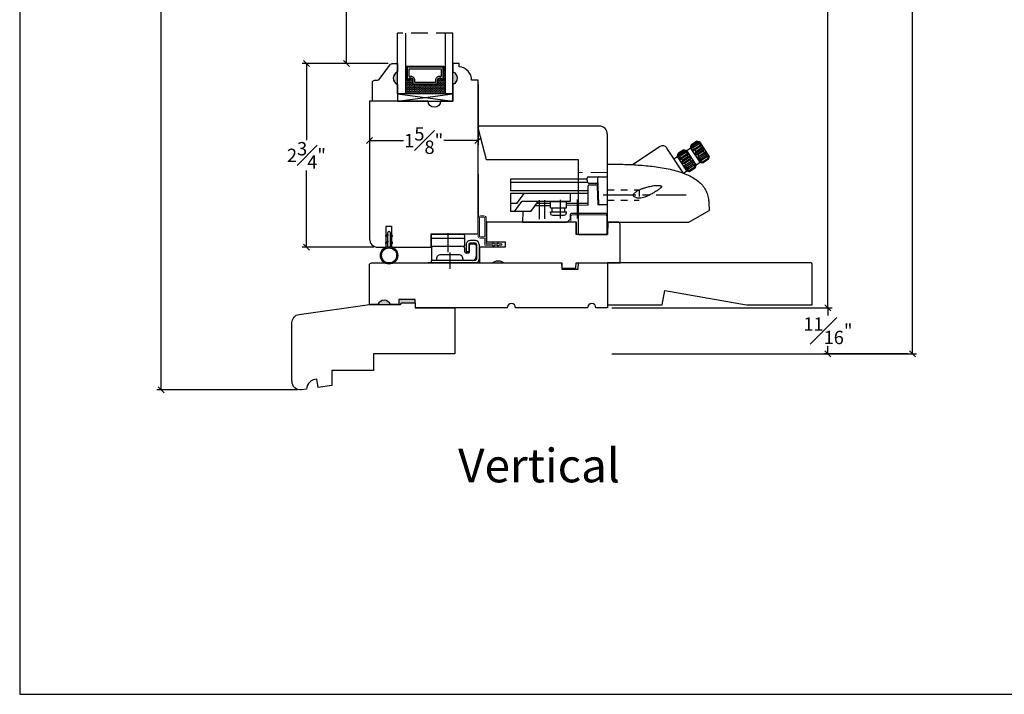
# Model space of a CAD drawing. Units: millimetres. Extents: x 43335.2 to 43365.2, y 42673.6 to 42693.6.
# Drawn here: x 43335.2 to 43350, y 42673.6 to 42683.7 of the extents above; entities that cross this region are included whole.
import ezdxf

# ---------------------------------------------------------------- set-up
doc = ezdxf.new("R2010")
doc.units = ezdxf.units.MM
for name, pattern in [('CENTER', [2, 1.25, -0.25, 0.25, -0.25]), ('DASHED', [0.3, 0.17, -0.13]), ('HIDDEN', [0.375, 0.25, -0.125])]:
    doc.linetypes.add(name, pattern=pattern)
for name, color, linetype in [('FLEX', 4, 'Continuous'), ('INFLEX', 113, 'Continuous'), ('RIGID', 2, 'Continuous')]:
    doc.layers.add(name, color=color, linetype=linetype)
doc.styles.get("Standard").update_dxf_attribs({"font": 'arial.ttf'})
doc.dimstyles.new('0000021A90BDCD68', dxfattribs={"dimtxt": 0.2, "dimasz": 0.09, "dimexe": 0.062, "dimexo": 0.0625, "dimgap": 0.025, "dimtad": 0, "dimtih": 1, "dimtoh": 1, "dimdec": 4, "dimzin": 0, "dimdsep": 46, "dimlunit": 5, "dimtxsty": 'Standard', "dimblk": 'OBLIQUE', "dimcen": 0, "dimclrd": 256, "dimclre": 256, "dimclrt": 256, "dimadec": 0, "dimazin": 0, "dimtfac": 1, "dimtdec": 4, "dimtofl": 0, "dimtmove": 0, "dimatfit": 3, "dimldrblk": 'ARCHTICK', "dimfxl": 1, "dimfrac": 1, "dimtolj": 1, "dimtzin": 0, "dimlwd": -1, "dimlwe": -1, "dimarcsym": 0})

# ---------------------------------------------------------------- blocks, each defined once
blk = doc.blocks.new('001')
at = {"color": 20, "linetype": 'Continuous', "ltscale": 25.4}
for p, q in [((-12.000002, 11.297714), (-12.000002, 4.126701)), ((-18.35, 10.499992), (-18.35, 6.6)), ((-5.950002, 10.799993), (-18.050001, 10.799993)), ((-5.950002, 9.3), (-18.050001, 9.3)), ((-5.650002, 10.499992), (-5.650002, 6.6)), ((-1.5, 8.499992), (-3.5, 8.499992)), ((-1.5, 7.499992), (-3.5, 7.499992)), ((-18.1, 5.8), (-18.1, 1.5)), ((-5.900001, 6.3), (-18.050001, 6.3)), ((-5.600001, 5.8), (-5.600001, 4.399991)), ((-4.100001, 3.799991), (-5.000001, 3.799991)), ((-5, 6.999992), (-5, 4.299985)), ((-4, 4.299985), (-5, 4.299985)), ((-4, 6.999992), (-4, 4.299985)), ((-3.800001, 6.599997), (-3.800001, 4.099991)), ((-1.700001, 7.099997), (-3.300001, 7.099997)), ((-1.200001, 6.599997), (-1.200001, 2.5)), ((-1, 6.999992), (-1, 1.5)), ((0, 6.999992), (0, 1.5)), ((-1.5, 1), (-18.299999, 1)), ((-18.299999, 1), (-18.299999, 0)), ((-1.5, 1), (-18.299999, 1)), ((-1.5, 0), (-18.299999, 0)), ((-16.250002, 1.599998), (-16.250002, 1)), ((-7.746295, 3.099994), (-14.753708, 3.099994)), ((-6.250001, 1.599998), (-6.250001, 1))]:
    blk.add_line(p, q, dxfattribs=at)
at = {"color": 20, "linetype": 'CENTER', "ltscale": 25.4}
blk.add_line((-11.200001, 4.014977), (-11.200001, -2.246216), dxfattribs=at)
at = {"color": 20, "linetype": 'Continuous', "ltscale": 25.4}
for centre, radius, start, end in [((-18.050001, 10.499992), 0.3, 90.000003, 180.000007), ((-18.050001, 9), 0.3, 90.000003, 180.000007), ((-5.950002, 10.499992), 0.3, 0, 90.000003), ((-5.950002, 9), 0.3, 0, 90.000003), ((-3.5, 6.999992), 1.5, 89.999996, 180.000007), ((-3.5, 6.999992), 0.5, 89.999996, 180.000007), ((-1.5, 6.999992), 1.5, 0, 89.999996), ((-1.5, 6.999992), 0.5, 359.999995, 89.999996), ((-18.050001, 6.6), 0.3, 179.999993, 269.999997), ((-17.6, 5.8), 0.5, 90.000003, 180.000007), ((-6.100001, 5.8), 0.5, 0, 90.000003), ((-5.950002, 6.6), 0.3, 269.999997, 0), ((-5.000001, 4.399991), 0.6, 179.999993, 269.999997), ((-4.100001, 4.099991), 0.3, 269.999997, 0), ((-3.300001, 6.599997), 0.5, 89.999996, 180.000007), ((-1.700001, 6.599997), 0.5, 359.999995, 89.999996), ((-17.6, 1.5), 0.5, 179.999993, 270.000004), ((-14.750002, 1.599998), 1.5, 89.858448, 180.000007), ((-7.750001, 1.599998), 1.5, 0, 90.000003), ((-2.700001, 2.5), 1.5, 269.999997, 0), ((-1.5, 1.5), 0.5, 269.999997, 359.999995), ((-1.5, 1.5), 1.5, 269.999997, 359.999995)]:
    blk.add_arc(centre, radius, start, end, dxfattribs=at)
blk = doc.blocks.new('A$C4B977DED')
at = {"color": 21, "linetype": 'Continuous'}
for p, q in [((70.86, 30.74), (68.79, 29.38)), ((68.85, 29.28), (70.93, 30.64)), ((71.28, 30.11), (69.2, 28.74)), ((70.86, 30.74), (70.93, 30.64)), ((71.28, 30.11), (71.51, 29.76)), ((71.67, 30.16), (71.98, 30.37)), ((71.86, 30.55), (72.04, 30.51)), ((72.11, 30.16), (71.98, 30.37)), ((75.6, 25.08), (72.04, 30.51)), ((56.92, 28.67), (46.46, 21.81)), ((65.64, 18.66), (59.42, 28.15)), ((65.85, 27.45), (63.77, 26.09)), ((63.83, 25.99), (65.91, 27.35)), ((66.26, 26.82), (64.19, 25.45)), ((64.22, 24.07), (67.52, 26.23)), ((64.41, 25.11), (66.49, 26.47)), ((65.85, 27.45), (65.91, 27.35)), ((66.26, 26.82), (66.49, 26.47)), ((66.65, 26.88), (66.96, 27.08)), ((66.84, 27.26), (67.02, 27.22)), ((67.1, 26.87), (66.96, 27.08)), ((67.02, 27.22), (68.53, 28.21)), ((70.59, 21.79), (67.02, 27.22)), ((67.78, 25.84), (67.52, 26.23)), ((68.53, 28.21), (68.56, 28.39)), ((72.09, 22.77), (68.53, 28.21)), ((68.68, 28.21), (68.99, 28.41)), ((68.82, 28), (68.68, 28.21)), ((68.79, 29.38), (68.85, 29.28)), ((69.2, 28.74), (69.43, 28.4)), ((69.24, 27.36), (72.54, 29.52)), ((69.5, 26.96), (69.24, 27.36)), ((69.43, 28.4), (71.51, 29.76)), ((69.77, 27.21), (72.46, 28.97)), ((72.19, 28.73), (70.11, 27.36)), ((70.11, 26.02), (73.41, 28.19)), ((70.11, 27.36), (70.44, 26.86)), ((70.43, 25.55), (73.72, 27.71)), ((70.44, 26.86), (72.52, 28.22)), ((74.24, 26.63), (71.21, 24.65)), ((73.34, 26.97), (71.26, 25.61)), ((71.35, 24.14), (74.65, 26.3)), ((71.61, 25.08), (73.68, 26.44)), ((72.19, 28.73), (72.52, 28.22)), ((72.8, 29.13), (72.54, 29.52)), ((73.34, 26.97), (73.68, 26.44)), ((73.72, 27.71), (73.41, 28.19)), ((74.65, 26.3), (74.37, 26.73)), ((62.13, 24.02), (63.51, 24.92)), ((63.51, 24.92), (63.55, 25.1)), ((67.07, 19.48), (63.51, 24.92)), ((63.67, 24.92), (63.98, 25.12)), ((63.8, 24.71), (63.67, 24.92)), ((63.77, 26.09), (63.83, 25.99)), ((64.19, 25.45), (64.41, 25.11)), ((64.48, 23.67), (64.22, 24.07)), ((64.75, 23.92), (67.45, 25.68)), ((67.17, 25.44), (65.09, 24.07)), ((65.09, 24.07), (65.42, 23.57)), ((65.1, 22.73), (68.39, 24.9)), ((65.41, 22.26), (65.1, 22.73)), ((65.41, 22.26), (68.71, 24.42)), ((65.42, 23.57), (67.5, 24.93)), ((69.22, 23.34), (66.19, 21.36)), ((68.32, 23.68), (66.24, 22.32)), ((66.33, 20.85), (69.63, 23.01)), ((66.59, 21.79), (68.67, 23.15)), ((67.17, 25.44), (67.5, 24.93)), ((68.32, 23.68), (68.67, 23.15)), ((68.71, 24.42), (68.39, 24.9)), ((69.63, 23.01), (69.35, 23.44)), ((70.43, 25.55), (70.11, 26.02)), ((70.59, 21.79), (72.09, 22.77)), ((71.35, 24.14), (71.07, 24.57)), ((71.26, 25.61), (71.61, 25.08)), ((72.03, 23.11), (71.85, 23.38)), ((72.03, 23.11), (75.32, 25.27)), ((72.09, 22.77), (72.27, 22.74)), ((72.27, 22.74), (72.24, 22.77)), ((72.27, 22.74), (72.31, 22.76)), ((74.43, 25.31), (72.35, 23.95)), ((72.35, 23.95), (72.62, 23.54)), ((72.62, 23.54), (74.69, 24.9)), ((75.16, 24.19), (73.08, 22.83)), ((73.08, 22.83), (73.2, 22.64)), ((73.2, 22.64), (75.28, 24.01)), ((75.34, 23.91), (73.27, 22.54)), ((74.43, 25.31), (74.69, 24.9)), ((75.32, 25.27), (75.15, 25.54)), ((75.16, 24.19), (75.28, 24.01)), ((75.53, 24.87), (75.57, 24.9)), ((75.57, 24.9), (75.54, 24.94)), ((75.57, 24.9), (75.6, 25.08)), ((36.94, 0), (36.94, 22.04)), ((65.75, 18.62), (67.07, 19.48)), ((66.33, 20.85), (66.05, 21.28)), ((66.24, 22.32), (66.59, 21.79)), ((67.01, 19.82), (66.83, 20.09)), ((67.01, 19.82), (70.31, 21.98)), ((67.07, 19.48), (67.25, 19.45)), ((67.25, 19.45), (67.23, 19.49)), ((67.25, 19.45), (67.29, 19.47)), ((69.41, 22.02), (67.33, 20.66)), ((67.33, 20.66), (67.6, 20.25)), ((67.6, 20.25), (69.68, 21.61)), ((70.14, 20.9), (68.07, 19.54)), ((68.07, 19.54), (68.18, 19.35)), ((68.18, 19.35), (70.26, 20.72)), ((70.33, 20.62), (68.25, 19.25)), ((69.41, 22.02), (69.68, 21.61)), ((70.31, 21.98), (70.13, 22.25)), ((70.14, 20.9), (70.26, 20.72)), ((70.51, 21.58), (70.55, 21.61)), ((70.55, 21.61), (70.52, 21.65)), ((70.55, 21.61), (70.59, 21.79)), ((29.14, 15.75), (29.14, 16.75)), ((29.64, 17.25), (36.94, 17.25)), ((33.16, 16.73), (33.49, 7.08)), ((29.64, 6.47), (29.64, 13.8)), ((30.04, 14.2), (32.54, 14.2)), ((30.14, 14.75), (32.74, 14.75)), ((32.79, 14.75), (32.79, 14.75)), ((32.94, 13.81), (33.19, 6.53)), ((4.71, 4), (4.64, 0)), ((15.2, 6.22), (9.29, 6.12)), ((29.64, 6.47), (21.3, 6.33)), ((36.94, 6.6), (33.19, 6.53)), ((36.94, 6.6), (33.99, 6.6)), ((67.88, 0), (75.54, 4.42)), ((75.43, 7.42), (75.54, 4.42)), ((22.68, 1.05), (21.64, 0)), ((22.76, 2.72), (22.68, 1.05)), ((36.32, 3.2), (23.26, 3.2)), ((36.92, 0.51), (36.82, 2.72)), ((4.64, 0), (21.64, 0)), ((36.94, 0), (67.88, 0))]:
    blk.add_line(p, q, dxfattribs=at)
at = {"color": 21, "linetype": 'Continuous', "ltscale": 25.4}
for p, q in [((0, 16.3), (0, 11.85)), ((29.14, 16.3), (0, 16.3)), ((29.14, 15.1), (0, 15.1)), ((29.64, 11.85), (0, 11.85)), ((0, 10.85), (0, 4)), ((29.64, 10.85), (0, 10.85)), ((1.58, 4), (4.37, 7.85)), ((2.52, 7), (5.31, 10.85)), ((22.7, 7.85), (4.37, 7.85)), ((7.76, 4), (10.55, 7.85)), ((15.2, 7.85), (21.3, 7.85)), ((15.2, 5.35), (15.2, 7.85)), ((21.3, 5.35), (21.3, 7.85)), ((22.7, 10.85), (22.7, 7.85)), ((2.52, 7), (0, 7)), ((7.76, 4), (0, 4)), ((15.2, 7), (9.93, 7)), ((15.2, 5.35), (21.3, 5.35)), ((15.2, 3.45), (15.2, 3.85)), ((15.2, 3.85), (21.3, 3.85)), ((15.85, 3.85), (15.85, 5.35)), ((20.65, 3.85), (20.65, 5.35)), ((29.64, 7), (21.3, 7)), ((21.3, 3.45), (21.3, 3.85)), ((16, 2.65), (20.5, 2.65))]:
    blk.add_line(p, q, dxfattribs=at)
at = {"color": 21, "linetype": 'DASHED', "ltscale": 5}
for p, q in [((36.94, 12.25), (48.94, 12.25)), ((48.94, 12.25), (48.94, 8.35)), ((36.94, 8.35), (48.94, 8.35))]:
    blk.add_line(p, q, dxfattribs=at)
at = {"color": 21, "linetype": 'CENTER', "ltscale": 10}
for p, q in [((10.94, 8.37), (10.94, 1.16)), ((12.94, 8.37), (12.94, 1.2)), ((18.94, 8.42), (18.94, 1.3)), ((25.44, 8.53), (25.44, 1.42)), ((35.25, 10.3), (66.84, 10.3))]:
    blk.add_line(p, q, dxfattribs=at)
at = {"color": 21, "linetype": 'Continuous'}
blk.add_lwpolyline([(32.79, 14.75), (32.79, 14.75), (32.79, 14.75), (32.79, 14.75), (32.79, 14.75), (32.79, 14.75), (32.8, 14.75)], dxfattribs=at)
for centre, radius, start, end in [((57.91, 27.17), 1.8, 33.25, 123.25), ((29.64, 16.75), 0.5, 90, 180), ((33.66, 16.75), 0.5, 90, 181.9999), ((30.04, 13.8), 0.4, 90, 180), ((32.54, 13.8), 0.4, 2, 90), ((32.74, 14.25), 0.5, 2, 83.9565), ((33.99, 7.1), 0.5, 182, 270), ((37.06, 6.63), 0.8, 182.2539, 183.1036), ((23.26, 2.7), 0.5, 90, 177.5), ((36.32, 2.7), 0.5, 2.5, 90)]:
    blk.add_arc(centre, radius, start, end, dxfattribs=at)
at = {"color": 21, "linetype": 'Continuous', "ltscale": 25.4}
for centre, start, end in [((16, 3.45), 180, 270), ((20.5, 3.45), 270, 0.0001)]:
    blk.add_arc(centre, 0.8, start, end, dxfattribs=at)
at = {"color": 21, "linetype": 'Continuous'}
for points, start_tangent, end_tangent in [([(70.86, 30.74), (71, 30.72), (71.13, 30.69), (71.27, 30.67), (71.41, 30.64), (71.56, 30.61), (71.71, 30.58), (71.86, 30.55)], (0.986987, -0.160802), (0.979146, -0.203158)), ([(71.98, 30.37), (71.82, 30.4), (71.66, 30.44), (71.51, 30.48), (71.36, 30.52), (71.21, 30.56), (71.07, 30.6), (70.93, 30.64)], (-0.977604, 0.210452), (-0.961144, 0.276046)), ([(71.28, 30.11), (71.38, 30.13), (71.49, 30.15), (71.6, 30.16), (71.72, 30.17), (71.85, 30.17), (71.98, 30.17), (72.11, 30.16)], (0.973569, 0.228394), (0.997914, -0.064554)), ([(65.85, 27.45), (65.98, 27.43), (66.11, 27.41), (66.25, 27.38), (66.39, 27.35), (66.54, 27.32), (66.69, 27.29), (66.84, 27.26)], (0.986987, -0.160802), (0.979146, -0.203158)), ([(66.96, 27.08), (66.8, 27.11), (66.65, 27.15), (66.49, 27.19), (66.34, 27.23), (66.2, 27.27), (66.05, 27.31), (65.91, 27.35)], (-0.977604, 0.210452), (-0.961144, 0.276046)), ([(66.26, 26.82), (66.37, 26.84), (66.47, 26.86), (66.59, 26.87), (66.7, 26.88), (66.83, 26.88), (66.96, 26.88), (67.1, 26.87)], (0.973569, 0.228394), (0.997914, -0.064554)), ([(67.52, 26.23), (67.22, 26.27), (66.87, 26.35), (66.49, 26.47)], (-0.995194, 0.097921), (-0.951341, 0.308139)), ([(68.56, 28.39), (68.6, 28.54), (68.63, 28.7), (68.66, 28.84), (68.69, 28.98), (68.72, 29.12), (68.76, 29.25), (68.79, 29.38)], (0.204126, 0.978945), (0.246095, 0.969246)), ([(68.85, 29.28), (68.83, 29.13), (68.81, 28.98), (68.79, 28.83), (68.77, 28.68), (68.74, 28.52), (68.71, 28.37), (68.68, 28.21)], (-0.130104, -0.9915), (-0.196822, -0.980439)), ([(68.82, 28), (68.87, 28.13), (68.92, 28.26), (68.97, 28.37), (69.03, 28.47), (69.08, 28.57), (69.14, 28.66), (69.2, 28.74)], (0.338718, 0.940888), (0.597661, 0.801749)), ([(69.43, 28.4), (69.39, 28.01), (69.32, 27.66), (69.24, 27.36)], (-0.096765, -0.995307), (-0.307033, -0.951699)), ([(69.5, 26.96), (69.58, 27.05), (69.66, 27.13), (69.74, 27.19), (69.77, 27.21)], (0.640746, 0.767753), (0.83631, 0.548257)), ([(69.77, 27.21), (69.83, 27.25), (69.92, 27.29), (70.01, 27.33), (70.11, 27.36)], (0.83631, 0.548257), (0.954375, 0.29861)), ([(70.44, 26.86), (70.41, 26.72), (70.38, 26.59), (70.34, 26.47), (70.29, 26.35), (70.24, 26.23), (70.18, 26.13), (70.11, 26.02)], (-0.207347, -0.978267), (-0.585536, -0.810647)), ([(72.54, 29.52), (72.23, 29.56), (71.89, 29.64), (71.51, 29.76)], (-0.995194, 0.097921), (-0.951341, 0.308139)), ([(72.19, 28.73), (72.25, 28.8), (72.33, 28.87), (72.41, 28.93), (72.46, 28.97)], (0.6544, 0.756149), (0.836265, 0.548325)), ([(72.46, 28.97), (72.49, 28.99), (72.59, 29.04), (72.69, 29.09), (72.8, 29.13)], (0.836265, 0.548325), (0.959572, 0.281462)), ([(73.41, 28.19), (73.29, 28.17), (73.16, 28.15), (73.04, 28.15), (72.91, 28.16), (72.78, 28.17), (72.65, 28.19), (72.52, 28.22)], (-0.976894, -0.213727), (-0.979809, 0.199934)), ([(73.34, 26.97), (73.37, 27.09), (73.42, 27.21), (73.46, 27.32), (73.52, 27.43), (73.58, 27.53), (73.65, 27.62), (73.72, 27.71)], (0.277929, 0.960601), (0.694917, 0.71909)), ([(74.24, 26.63), (74.18, 26.6), (74.09, 26.55), (73.99, 26.51), (73.89, 26.48), (73.79, 26.46), (73.68, 26.44)], (-0.836295, -0.54828), (-0.990688, -0.136152)), ([(74.37, 26.73), (74.28, 26.66), (74.24, 26.63)], (-0.749408, -0.662108), (-0.836295, -0.54828)), ([(74.43, 25.31), (74.44, 25.46), (74.47, 25.61), (74.49, 25.75), (74.52, 25.9), (74.56, 26.03), (74.6, 26.17), (74.65, 26.3)], (0.113823, 0.993501), (0.373721, 0.927541)), ([(63.55, 25.1), (63.58, 25.25), (63.61, 25.41), (63.64, 25.55), (63.68, 25.69), (63.71, 25.83), (63.74, 25.96), (63.77, 26.09)], (0.204126, 0.978945), (0.246095, 0.969246)), ([(63.83, 25.99), (63.81, 25.84), (63.79, 25.69), (63.77, 25.54), (63.75, 25.39), (63.72, 25.23), (63.7, 25.08), (63.67, 24.92)], (-0.130104, -0.9915), (-0.196822, -0.980439)), ([(63.8, 24.71), (63.85, 24.84), (63.9, 24.97), (63.95, 25.08), (64.01, 25.18), (64.07, 25.28), (64.13, 25.37), (64.19, 25.45)], (0.338718, 0.940888), (0.597661, 0.801749)), ([(64.41, 25.11), (64.37, 24.72), (64.31, 24.37), (64.22, 24.07)], (-0.096765, -0.995307), (-0.307033, -0.951699)), ([(64.48, 23.67), (64.56, 23.76), (64.64, 23.84), (64.73, 23.9), (64.75, 23.92)], (0.640746, 0.767753), (0.83631, 0.548257)), ([(64.75, 23.92), (64.81, 23.96), (64.9, 24), (65, 24.04), (65.09, 24.07)], (0.83631, 0.548257), (0.954375, 0.29861)), ([(65.42, 23.57), (65.39, 23.43), (65.36, 23.3), (65.32, 23.18), (65.27, 23.06), (65.22, 22.95), (65.16, 22.84), (65.1, 22.73)], (-0.207347, -0.978267), (-0.585536, -0.810647)), ([(67.17, 25.44), (67.24, 25.51), (67.31, 25.58), (67.39, 25.64), (67.45, 25.68)], (0.6544, 0.756149), (0.836265, 0.548325)), ([(67.45, 25.68), (67.47, 25.7), (67.57, 25.75), (67.67, 25.8), (67.78, 25.84)], (0.836265, 0.548325), (0.959572, 0.281462)), ([(68.39, 24.9), (68.27, 24.88), (68.15, 24.86), (68.02, 24.86), (67.89, 24.87), (67.76, 24.88), (67.63, 24.9), (67.5, 24.93)], (-0.976894, -0.213727), (-0.979809, 0.199934)), ([(68.32, 23.68), (68.36, 23.8), (68.4, 23.92), (68.45, 24.03), (68.5, 24.14), (68.56, 24.24), (68.63, 24.33), (68.71, 24.42)], (0.277929, 0.960601), (0.694917, 0.71909)), ([(69.22, 23.34), (69.17, 23.31), (69.07, 23.26), (68.97, 23.22), (68.87, 23.19), (68.77, 23.17), (68.67, 23.15)], (-0.836295, -0.54828), (-0.990688, -0.136152)), ([(69.35, 23.44), (69.26, 23.37), (69.22, 23.34)], (-0.749408, -0.662108), (-0.836295, -0.54828)), ([(69.41, 22.02), (69.43, 22.17), (69.45, 22.32), (69.47, 22.46), (69.5, 22.61), (69.54, 22.74), (69.58, 22.88), (69.63, 23.01)], (0.113823, 0.993501), (0.373721, 0.927541)), ([(70.43, 25.55), (70.54, 25.59), (70.65, 25.61), (70.77, 25.63), (70.89, 25.63), (71.01, 25.63), (71.13, 25.62), (71.26, 25.61)], (0.936546, 0.350544), (0.991753, -0.128161)), ([(71.21, 24.65), (71.17, 24.62), (71.07, 24.57)], (-0.83628, -0.548303), (-0.906019, -0.423238)), ([(71.61, 25.08), (71.55, 24.99), (71.49, 24.9), (71.42, 24.82), (71.34, 24.75), (71.26, 24.68), (71.21, 24.65)], (-0.519895, -0.85423), (-0.83628, -0.548303)), ([(71.35, 24.14), (71.49, 24.13), (71.63, 24.11), (71.78, 24.09), (71.92, 24.06), (72.06, 24.03), (72.21, 23.99), (72.35, 23.95)], (0.999632, -0.027132), (0.956487, -0.291775)), ([(72.62, 23.54), (72.53, 23.5), (72.43, 23.47), (72.33, 23.44), (72.22, 23.41), (72.1, 23.4), (71.98, 23.38), (71.85, 23.38)], (-0.915998, -0.401182), (-0.99986, -0.016723)), ([(72.03, 23.11), (72.18, 23.08), (72.34, 23.04), (72.49, 23), (72.64, 22.96), (72.79, 22.92), (72.94, 22.87), (73.08, 22.83)], (0.981238, -0.192801), (0.9539, -0.300124)), ([(73.2, 22.64), (73.08, 22.66), (72.95, 22.67), (72.82, 22.68), (72.68, 22.7), (72.54, 22.72), (72.4, 22.75), (72.24, 22.77)], (-0.997207, 0.07469), (-0.983914, 0.178642)), ([(72.27, 22.74), (72.32, 22.73)], (0.979146, -0.203158), (0.979231, -0.202748)), ([(72.32, 22.73), (72.43, 22.7), (72.58, 22.67), (72.73, 22.64), (72.87, 22.62), (73, 22.59), (73.14, 22.57), (73.27, 22.54)], (0.979231, -0.202748), (0.986987, -0.160802)), ([(75.15, 25.54), (75.09, 25.42), (75.03, 25.31), (74.96, 25.21), (74.9, 25.12), (74.83, 25.04), (74.77, 24.97), (74.69, 24.9)], (-0.41403, -0.910263), (-0.733161, -0.680055)), ([(75.16, 24.19), (75.18, 24.34), (75.2, 24.49), (75.22, 24.65), (75.24, 24.8), (75.26, 24.96), (75.29, 25.12), (75.32, 25.27)], (0.105135, 0.994458), (0.214458, 0.976733)), ([(75.54, 24.94), (75.51, 24.79), (75.47, 24.64), (75.43, 24.5), (75.39, 24.37), (75.36, 24.24), (75.32, 24.12), (75.28, 24.01)], (-0.22851, -0.973542), (-0.32914, -0.944281)), ([(75.34, 23.91), (75.38, 24.04), (75.41, 24.17), (75.44, 24.31), (75.47, 24.45), (75.5, 24.59), (75.53, 24.74), (75.56, 24.85)], (0.246095, 0.969246), (0.20453, 0.97886)), ([(75.56, 24.85), (75.57, 24.9)], (0.20453, 0.97886), (0.204126, 0.978945)), ([(36.94, 22.04), (39.28, 22.03), (42.02, 21.98), (44.9, 21.89), (47.87, 21.74), (50.89, 21.51), (53.95, 21.19), (57, 20.78), (60.02, 20.23), (62.94, 19.52), (65.7, 18.64), (68.24, 17.54), (70.45, 16.24), (72.24, 14.77), (73.63, 13.12), (74.61, 11.32), (75.21, 9.34), (75.43, 7.42)], (1, -0.000007), (0.034915, -0.99939)), ([(65.41, 22.26), (65.52, 22.3), (65.64, 22.32), (65.75, 22.34), (65.87, 22.34), (65.99, 22.34), (66.12, 22.33), (66.24, 22.32)], (0.936546, 0.350544), (0.991753, -0.128161)), ([(66.19, 21.36), (66.15, 21.33), (66.05, 21.28)], (-0.83628, -0.548303), (-0.906019, -0.423238)), ([(66.59, 21.79), (66.53, 21.7), (66.47, 21.61), (66.4, 21.53), (66.32, 21.46), (66.24, 21.39), (66.19, 21.36)], (-0.519895, -0.85423), (-0.83628, -0.548303)), ([(66.33, 20.85), (66.47, 20.84), (66.62, 20.82), (66.76, 20.8), (66.9, 20.77), (67.04, 20.74), (67.19, 20.7), (67.33, 20.66)], (0.999632, -0.027132), (0.956487, -0.291775)), ([(67.6, 20.25), (67.51, 20.21), (67.41, 20.18), (67.31, 20.15), (67.2, 20.12), (67.08, 20.11), (66.96, 20.09), (66.83, 20.09)], (-0.915998, -0.401182), (-0.99986, -0.016723)), ([(67.01, 19.82), (67.16, 19.79), (67.32, 19.75), (67.48, 19.71), (67.63, 19.67), (67.77, 19.63), (67.92, 19.58), (68.07, 19.54)], (0.981238, -0.192801), (0.9539, -0.300124)), ([(68.18, 19.35), (68.06, 19.37), (67.93, 19.38), (67.8, 19.39), (67.67, 19.41), (67.52, 19.43), (67.38, 19.46), (67.23, 19.49)], (-0.997207, 0.07469), (-0.983914, 0.178642)), ([(67.25, 19.45), (67.3, 19.44)], (0.979146, -0.203158), (0.979231, -0.202748)), ([(67.3, 19.44), (67.41, 19.41), (67.56, 19.38), (67.71, 19.35), (67.85, 19.33), (67.99, 19.3), (68.12, 19.28), (68.25, 19.25)], (0.979231, -0.202748), (0.986987, -0.160802)), ([(70.13, 22.25), (70.07, 22.13), (70.01, 22.02), (69.95, 21.92), (69.88, 21.83), (69.82, 21.75), (69.75, 21.68), (69.68, 21.61)], (-0.41403, -0.910263), (-0.733161, -0.680055)), ([(70.14, 20.9), (70.16, 21.05), (70.18, 21.2), (70.2, 21.36), (70.22, 21.51), (70.24, 21.67), (70.27, 21.83), (70.31, 21.98)], (0.105135, 0.994458), (0.214458, 0.976733)), ([(70.52, 21.65), (70.49, 21.5), (70.45, 21.35), (70.41, 21.21), (70.38, 21.08), (70.34, 20.95), (70.3, 20.83), (70.26, 20.72)], (-0.22851, -0.973542), (-0.32914, -0.944281)), ([(70.33, 20.62), (70.36, 20.75), (70.39, 20.88), (70.42, 21.02), (70.45, 21.16), (70.49, 21.3), (70.52, 21.45), (70.54, 21.56)], (0.246095, 0.969246), (0.20453, 0.97886)), ([(70.54, 21.56), (70.55, 21.61)], (0.20453, 0.97886), (0.204126, 0.978945)), ([(29.15, 15.75), (29.22, 15.37), (29.44, 15.04), (29.76, 14.83), (30.15, 14.75)], (0, -1), (1, 0)), ([(46.81, 9.97), (46.77, 10.04), (46.74, 10.11), (46.72, 10.16), (46.71, 10.21), (46.71, 10.26), (46.73, 10.34), (46.77, 10.45), (46.84, 10.58), (46.95, 10.74), (47.09, 10.91), (47.27, 11.09), (47.49, 11.29), (47.76, 11.51), (48.08, 11.74), (48.45, 11.96), (48.87, 12.19), (49.38, 12.43), (49.9, 12.65), (50.38, 12.82), (50.81, 12.96), (51.15, 13.05)], (-0.570516, 0.821286), (0.965464, 0.260537)), ([(56.21, 12.27), (54.83, 11.36), (53.51, 10.6), (52.28, 9.98), (51.12, 9.51), (50.06, 9.2), (49.12, 9.06), (48.31, 9.09), (47.64, 9.28), (47.15, 9.6), (46.81, 9.97)], (-0.818884, -0.573959), (-0.569536, 0.821966)), ([(51.15, 13.05), (51.92, 13.26), (52.75, 13.46), (53.63, 13.66), (54.55, 13.84)], (0.965483, 0.260467), (0.985466, 0.169875)), ([(54.55, 13.84), (55.09, 13.9), (55.58, 13.94), (56.02, 13.95), (56.4, 13.94), (56.73, 13.91), (57, 13.85), (57.21, 13.77), (57.35, 13.68), (57.44, 13.58), (57.48, 13.48), (57.47, 13.37), (57.44, 13.28), (57.39, 13.22), (57.31, 13.14), (57.2, 13.04)], (0.990981, 0.134), (-0.756126, -0.654426)), ([(57.15, 13), (56.85, 12.75), (56.53, 12.5), (56.21, 12.27)], (-0.766096, -0.642726), (-0.816968, -0.576683)), ([(57.2, 13.04), (57.18, 13.02), (57.15, 13)], (-0.756242, -0.654292), (-0.766146, -0.642667)), ([(36.94, 9.35), (36.94, 9.38)], (0.000014, 1), (0, 1))]:
    blk.add_spline(points, degree=3, dxfattribs=dict(at, start_tangent=start_tangent, end_tangent=end_tangent))
blk = doc.blocks.new('_Oblique')
at = {"color": 0, "linetype": 'ByBlock', "lineweight": -2}
blk.add_line((-0.5, -0.5), (0.5, 0.5), dxfattribs=at)
blk = doc.blocks.new('*D56')
at = {"transparency": 16777216}
for p, q in [((43340.735, 42683), (43339.451, 42683)), ((43339.513, 42683), (43339.513, 42681.852)), ((43339.513, 42680.25), (43339.513, 42681.398)), ((43340.519, 42680.25), (43339.451, 42680.25))]:
    blk.add_line(p, q, dxfattribs=at)
at = {"layer": 'Defpoints', "color": 0, "transparency": 16777216}
for p in [(43340.797, 42683), (43339.513, 42680.25), (43340.581, 42680.25)]:
    blk.add_point(p, dxfattribs=at)
at = {"transparency": 16777216, "xscale": 0.09, "yscale": 0.09, "zscale": 0.09}
for p, rotation in [((43339.513, 42683), 90), ((43339.513, 42680.25), 270)]:
    blk.add_blockref('_Oblique', p, dxfattribs=dict(at, rotation=rotation))
at = {"transparency": 16777216, "insert": (43339.513, 42681.625), "char_height": 0.2, "attachment_point": 5}
blk.add_mtext('\\A1;2{\\H1x;\\S3#4;}"', dxfattribs=at)
blk = doc.blocks.new('_ArchTick')
at = {"color": 0, "linetype": 'ByBlock', "const_width": 0.15}
blk.add_lwpolyline([(-0.5, -0.5), (0.5, 0.5)], dxfattribs=at)
blk = doc.blocks.new('*D58')
at = {"transparency": 16777216}
for p, q in [((43342.08, 42682.686), (43342.08, 42681.785)), ((43340.456, 42682.375), (43340.456, 42681.785)), ((43340.456, 42681.847), (43340.966, 42681.847)), ((43342.08, 42681.847), (43341.571, 42681.847))]:
    blk.add_line(p, q, dxfattribs=at)
at = {"layer": 'Defpoints', "color": 0, "transparency": 16777216}
for p in [(43342.08, 42682.749), (43340.456, 42682.437), (43342.08, 42681.847)]:
    blk.add_point(p, dxfattribs=at)
at = {"transparency": 16777216, "xscale": 0.09, "yscale": 0.09, "zscale": 0.09, "rotation": 180}
blk.add_blockref('_Oblique', (43340.456, 42681.847), dxfattribs=at)
at = {"transparency": 16777216, "xscale": 0.09, "yscale": 0.09, "zscale": 0.09}
blk.add_blockref('_Oblique', (43342.08, 42681.847), dxfattribs=at)
at = {"transparency": 16777216, "insert": (43341.268, 42681.847), "char_height": 0.2, "attachment_point": 5}
blk.add_mtext('\\A1;1{\\H1x;\\S5#8;}"', dxfattribs=at)
blk = doc.blocks.new('*D59')
at = {"transparency": 16777216}
for p, q in [((43340.735, 42685.233), (43340.049, 42685.233)), ((43340.111, 42685.233), (43340.111, 42684.245)), ((43340.111, 42683), (43340.111, 42683.988)), ((43340.735, 42683), (43340.049, 42683))]:
    blk.add_line(p, q, dxfattribs=at)
at = {"layer": 'Defpoints', "color": 0, "transparency": 16777216}
for p in [(43340.797, 42685.233), (43340.111, 42683), (43340.797, 42683)]:
    blk.add_point(p, dxfattribs=at)
at = {"transparency": 16777216, "xscale": 0.09, "yscale": 0.09, "zscale": 0.09}
for p, rotation in [((43340.111, 42685.233), 90), ((43340.111, 42683), 270)]:
    blk.add_blockref('_Oblique', p, dxfattribs=dict(at, rotation=rotation))
at = {"transparency": 16777216, "insert": (43340.111, 42684.117), "char_height": 0.2, "attachment_point": 5}
blk.add_mtext('\\A1;DAYLIGHT OPENING', dxfattribs=at)
blk = doc.blocks.new('*D60')
at = {"transparency": 16777216}
for p, q in [((43339.393, 42689.843), (43337.276, 42689.843)), ((43337.338, 42689.843), (43337.338, 42684.105)), ((43337.338, 42678.116), (43337.338, 42683.855)), ((43339.377, 42678.116), (43337.276, 42678.116))]:
    blk.add_line(p, q, dxfattribs=at)
at = {"layer": 'Defpoints', "color": 0, "transparency": 16777216}
for p in [(43339.455, 42689.843), (43337.338, 42678.116), (43339.439, 42678.116)]:
    blk.add_point(p, dxfattribs=at)
at = {"transparency": 16777216, "xscale": 0.09, "yscale": 0.09, "zscale": 0.09}
for p, rotation in [((43337.338, 42689.843), 90), ((43337.338, 42678.116), 270)]:
    blk.add_blockref('_Oblique', p, dxfattribs=dict(at, rotation=rotation))
at = {"transparency": 16777216, "insert": (43337.338, 42683.98), "char_height": 0.2, "attachment_point": 5}
blk.add_mtext('\\A1;BM', dxfattribs=at)
blk = doc.blocks.new('*D61')
at = {"transparency": 16777216}
for p, q in [((43346.462, 42688.452), (43347.378, 42688.452)), ((43347.316, 42688.452), (43347.316, 42684.51)), ((43347.316, 42679.343), (43347.316, 42684.253)), ((43344.081, 42679.343), (43347.378, 42679.343))]:
    blk.add_line(p, q, dxfattribs=at)
at = {"layer": 'Defpoints', "color": 0, "transparency": 16777216}
for p in [(43346.4, 42688.452), (43347.316, 42688.452), (43344.019, 42679.343)]:
    blk.add_point(p, dxfattribs=at)
at = {"transparency": 16777216, "xscale": 0.09, "yscale": 0.09, "zscale": 0.09}
for p, rotation in [((43347.316, 42688.452), 90), ((43347.316, 42679.343), 270)]:
    blk.add_blockref('_Oblique', p, dxfattribs=dict(at, rotation=rotation))
at = {"transparency": 16777216, "insert": (43347.316, 42684.382), "char_height": 0.2, "attachment_point": 5}
blk.add_mtext('\\A1;BOX', dxfattribs=at)
blk = doc.blocks.new('*D62')
at = {"transparency": 16777216}
for p, q in [((43346.462, 42689.89), (43348.641, 42689.89)), ((43348.579, 42689.89), (43348.579, 42684.679)), ((43348.579, 42678.656), (43348.579, 42684.085)), ((43344.081, 42678.656), (43348.641, 42678.656))]:
    blk.add_line(p, q, dxfattribs=at)
at = {"layer": 'Defpoints', "color": 0, "transparency": 16777216}
for p in [(43346.4, 42689.89), (43344.019, 42678.656), (43348.579, 42678.656)]:
    blk.add_point(p, dxfattribs=at)
at = {"transparency": 16777216, "xscale": 0.09, "yscale": 0.09, "zscale": 0.09}
for p, rotation in [((43348.579, 42689.89), 90), ((43348.579, 42678.656), 270)]:
    blk.add_blockref('_Oblique', p, dxfattribs=dict(at, rotation=rotation))
at = {"transparency": 16777216, "insert": (43348.579, 42684.382), "char_height": 0.2, "attachment_point": 5}
blk.add_mtext('\\A1;ROUGH\\P OPENING', dxfattribs=at)
blk = doc.blocks.new('*D63')
at = {"transparency": 16777216}
for p, q in [((43347.316, 42679.343), (43347.316, 42679.227)), ((43347.378, 42679.343), (43347.378, 42679.343)), ((43347.316, 42678.656), (43347.316, 42678.772)), ((43348.517, 42678.656), (43347.254, 42678.656))]:
    blk.add_line(p, q, dxfattribs=at)
at = {"layer": 'Defpoints', "color": 0, "transparency": 16777216}
for p in [(43347.316, 42679.343), (43347.316, 42678.656), (43348.579, 42678.656)]:
    blk.add_point(p, dxfattribs=at)
at = {"transparency": 16777216, "xscale": 0.09, "yscale": 0.09, "zscale": 0.09}
for p, rotation in [((43347.316, 42679.343), 90), ((43347.316, 42678.656), 270)]:
    blk.add_blockref('_Oblique', p, dxfattribs=dict(at, rotation=rotation))
at = {"transparency": 16777216, "insert": (43347.316, 42679), "char_height": 0.2, "attachment_point": 5}
blk.add_mtext('\\A1;{\\H1x;\\S11#16;}"', dxfattribs=at)

msp = doc.modelspace()

# ---------------------------------------------------------------- hatches: boundary and pattern name
h = msp.add_hatch(color=256)
h.dxf.hatch_style = 1
h.paths.add_polyline_path([(43340.87464, 42682.87491), (43340.87464, 42682.68741, -0.66666667)])
h = msp.add_hatch()
h.set_pattern_fill('DOTS', color=256, scale=0.1, angle=360, style=0)
h.set_pattern_definition([(360, (43334.89953, 42686.8758494), (0.003125, -0.00625), [0, -0.00625])])
h.paths.add_polyline_path([(43341.01838, 42682.76804), (43340.99301, 42682.76804), (43340.99301, 42682.92141), (43341.01838, 42682.92141)])
h.paths.add_polyline_path([(43341.58676, 42682.76804), (43341.56138, 42682.76804), (43341.56138, 42682.92141), (43341.58676, 42682.92141)])
h = msp.add_hatch(color=256)
h.dxf.hatch_style = 1
h.paths.add_polyline_path([(43341.70513, 42682.87491), (43341.70513, 42682.68741, 0.66666667)])
h = msp.add_hatch()
h.set_pattern_fill('DASH', color=256, scale=0.1, angle=360, style=0)
h.set_pattern_definition([(360, (43334.89953, 42686.87585), (0.0125, -0.0125), [0.0125, -0.0125])])
h.paths.add_polyline_path([(43341.46176, 42682.68341, 0.41421356), (43341.47738, 42682.69904), (43341.47738, 42682.75587, -0.32087081), (43341.51027, 42682.7766), (43341.54576, 42682.75241, 0.41421356), (43341.56138, 42682.76804), (43341.58676, 42682.76804), (43341.58676, 42682.54641), (43340.99301, 42682.54641), (43340.99301, 42682.76804), (43341.01838, 42682.76804, 0.41421356), (43341.03401, 42682.75241), (43341.06988, 42682.7766, -0.33597463), (43341.10238, 42682.75624), (43341.10238, 42682.69904, 0.41421356), (43341.11801, 42682.68341)])
h = msp.add_hatch(color=256)
edge = h.paths.add_edge_path()
edge.add_line((43342.28613, 42680.01449), (43342.47313, 42680.01449))
edge.add_arc((43342.37963, 42679.8939), 0.1526, 52.213389, 127.786611)
msp.add_hatch(color=256).paths.add_polyline_path([(43340.58141, 42679.39349), (43340.76891, 42679.39349, 0.66666667)])
h = msp.add_hatch(color=256)
h.dxf.hatch_style = 1
h.paths.add_polyline_path([(43341.14122, 42679.46849), (43340.89471, 42679.46849), (43340.89341, 42679.39349), (43340.92206, 42679.39349), (43340.93786, 42679.42085), (43341.14206, 42679.42085)])

# ---------------------------------------------------------------- linework, layer by layer
at = {"linetype": 'HIDDEN'}
msp.add_line((43341.70513, 42683.45555), (43340.87464, 42683.45555), dxfattribs=at)
for p, q in [((43341.01838, 42682.92141), (43340.99301, 42682.92141)), ((43341.56138, 42682.92141), (43341.58676, 42682.92141)), ((43341.01838, 42682.76804), (43340.99301, 42682.76804)), ((43341.56138, 42682.76804), (43341.58676, 42682.76804)), ((43340.87464, 42682.43741), (43341.70513, 42682.54641)), ((43342.08013, 42681.34512), (43342.08013, 42680.70212)), ((43342.08013, 42680.46691), (43342.08013, 42680.87086)), ((43342.0993, 42680.01449), (43341.3313, 42680.01449))]:
    msp.add_line(p, q)
at = {"linetype": 'HIDDEN', "lineweight": 9}
msp.add_line((43344.01687, 42681.36814), (43343.57987, 42681.36814), dxfattribs=at)
msp.add_lwpolyline([(43335.22222, 42673.56004), (43365.22222, 42673.56004), (43365.22222, 42693.56004), (43335.22222, 42693.56004)], close=True)
for points in [[(43340.99301, 42683.45555), (43340.99301, 42682.54641), (43340.87464, 42682.54641), (43340.87464, 42683.45555)], [(43341.58676, 42683.45555), (43341.58676, 42682.54641), (43341.70513, 42682.54641), (43341.70513, 42683.45555)], [(43341.01838, 42682.92141), (43341.00863, 42682.92141), (43341.00863, 42682.95941), (43341.57113, 42682.95941), (43341.57113, 42682.92141), (43341.56138, 42682.92141)], [(43340.87464, 42682.43741), (43341.70513, 42682.43741), (43341.70513, 42682.54641), (43340.87464, 42682.54641), (43340.87464, 42682.43741), (43341.70513, 42682.54641), (43340.87464, 42682.54641), (43341.70513, 42682.43741)]]:
    msp.add_lwpolyline(points)
for points in [[(43340.78641, 42680.24977), (43341.38038, 42680.24977), (43341.38038, 42680.45191), (43342.06513, 42680.45191, 0.41421356), (43342.08013, 42680.46691), (43342.08013, 42682.7488), (43341.98509, 42682.7488, 0.38990245), (43341.80009, 42682.94997), (43341.80009, 42682.99958), (43341.70513, 42682.99958), (43341.70513, 42682.87458, -0.66666667), (43341.70513, 42682.68708), (43341.70513, 42682.43741), (43341.51904, 42682.43741, -0.99465241), (43341.33204, 42682.43741), (43340.45641, 42682.43741), (43340.45641, 42680.37491, 0.41421356), (43340.58141, 42680.24991), (43340.70641, 42680.24991), (43340.70641, 42680.56641), (43340.78641, 42680.56641), (43340.78641, 42680.25391)], [(43339.29652, 42678.24416), (43339.29652, 42679.12201, -0.37388468), (43339.40412, 42679.2458), (43340.45506, 42679.39349), (43340.92206, 42679.39349), (43340.93786, 42679.42085), (43341.14206, 42679.42085), (43341.14206, 42679.34349), (43341.73506, 42679.34349), (43341.73506, 42678.65649), (43340.51606, 42678.65649), (43340.51606, 42678.40649), (43339.89106, 42678.40649), (43339.89106, 42678.17949), (43339.68782, 42678.15093), (43339.67043, 42678.27472, 0.4075784), (43339.51397, 42678.1265), (43339.43935, 42678.11601, -0.46630766), (43339.29703, 42678.24416)]]:
    msp.add_lwpolyline(points, format="xyb")
for points in [[(43340.87464, 42682.68741), (43340.87464, 42682.43741), (43340.50064, 42682.43741), (43340.50064, 42682.71891, -0.41421356), (43340.53164, 42682.74991), (43340.57816, 42682.74991, 0.23573049), (43340.60294, 42682.76228), (43340.77234, 42682.98754, -0.23573049), (43340.79711, 42682.99991), (43340.87464, 42682.99991), (43340.87464, 42682.87491, 0.66666667)], [(43341.10238, 42682.75624, 0.33597463), (43341.06988, 42682.7766), (43341.03401, 42682.75241, -0.41421356), (43341.01838, 42682.76804), (43341.01838, 42682.94966), (43341.56138, 42682.94966), (43341.56138, 42682.76804, -0.41421356), (43341.54576, 42682.75241), (43341.51027, 42682.7766, 0.32087081), (43341.47738, 42682.75587), (43341.47738, 42682.69904, -0.41421356), (43341.46176, 42682.68341), (43341.11801, 42682.68341, -0.41421356), (43341.10238, 42682.69904)], [(43341.10938, 42682.75746, 0.3593608), (43341.06738, 42682.78336), (43341.03217, 42682.75961, -0.35243105), (43341.02538, 42682.76804), (43341.02538, 42682.94966), (43341.55438, 42682.94966), (43341.55438, 42682.76804, -0.35186937), (43341.54762, 42682.75962), (43341.5127, 42682.78342, 0.34463089), (43341.47038, 42682.75718), (43341.47038, 42682.69904, -0.41421356), (43341.46176, 42682.69041), (43341.11801, 42682.69041, -0.41421356), (43341.10938, 42682.69904)], [(43341.13363, 42682.76097, 0.35845547), (43341.06873, 42682.80785), (43341.04963, 42682.80785), (43341.04963, 42682.91841), (43341.53013, 42682.91841), (43341.53013, 42682.80785), (43341.51104, 42682.80785, 0.34679931), (43341.44613, 42682.76097), (43341.44613, 42682.71466), (43341.13363, 42682.71466)], [(43343.58009, 42680.43949), (43344.01709, 42680.43946), (43344.0172, 42681.93896, 0.41421227), (43343.89221, 42682.06397), (43342.11213, 42682.0641, 0.49314543), (43342.08122, 42682.02382), (43342.20423, 42681.5646), (43343.58017, 42681.56449)], [(43344.83654, 42679.38949), (43344.87457, 42679.60519), (43346.09786, 42679.38949), (43347.08141, 42679.38949), (43347.08141, 42679.99949, 0.41421356), (43347.06641, 42680.01449), (43344.01891, 42680.01449), (43344.01891, 42679.38949)]]:
    msp.add_lwpolyline(points, format="xyb", close=True)
at = {"lineweight": 9}
for points in [[(43342.11506, 42680.71969, 0.41421356), (43342.08006, 42680.68469), (43342.08006, 42680.41898, 0.41421356), (43342.11106, 42680.38798), (43342.18406, 42680.38798), (43342.18406, 42680.28198), (43342.30811, 42680.28198), (43342.29079, 42680.25198), (43342.30736, 42680.25198), (43342.32468, 42680.28198), (43342.37715, 42680.28198), (43342.35983, 42680.25198), (43342.37674, 42680.25198), (43342.39406, 42680.28198), (43342.43406, 42680.28198), (43342.43406, 42680.30198), (43342.39406, 42680.30198), (43342.37674, 42680.33198), (43342.35928, 42680.33198), (43342.3766, 42680.30198), (43342.32406, 42680.30198), (43342.30674, 42680.33198), (43342.29006, 42680.33198), (43342.30739, 42680.30198), (43342.20406, 42680.30198), (43342.20406, 42680.68469, 0.41421356), (43342.16906, 42680.71969)], [(43342.18406, 42680.68469, 0.41421356), (43342.16906, 42680.69969), (43342.11506, 42680.69969, 0.41421356), (43342.10006, 42680.68469), (43342.10006, 42680.42298, 0.41421356), (43342.11506, 42680.40798), (43342.16906, 42680.40798, 0.41421356), (43342.18406, 42680.42298)]]:
    msp.add_lwpolyline(points, format="xyb", close=True, dxfattribs=at)
at = {"color": 1, "linetype": 'Continuous', "lineweight": 9}
msp.add_lwpolyline([(43344.00906, 42680.43949), (43344.00906, 42680.7061, 0.41421356), (43343.97781, 42680.73735), (43343.49873, 42680.73735, 0.41421356), (43343.46748, 42680.7061), (43343.46748, 42680.62699), (43343.55598, 42680.62699), (43343.55598, 42680.43949), (43344.00906, 42680.43949)], format="xyb", dxfattribs=at)
at = {"color": 1}
msp.add_lwpolyline([(43344.17483, 42680.62699), (43344.02076, 42680.62699), (43344.01858, 42680.43949), (43343.54994, 42680.43949), (43343.54776, 42680.62699), (43342.74808, 42680.62699), (43342.74808, 42680.62699), (43342.20576, 42680.62699), (43342.20576, 42680.33198), (43342.48676, 42680.33198), (43342.48676, 42680.25198), (43342.10076, 42680.25198), (43342.10076, 42680.01449), (43342.28776, 42680.01449, -0.34224599), (43342.47476, 42680.01449), (43343.3314, 42680.01449), (43343.33276, 42679.93649), (43343.54276, 42679.93649), (43343.54958, 42680.01449), (43344.20583, 42680.01449), (43344.20583, 42680.59599, 0.41421356)], format="xyb", close=True, dxfattribs=at)
at = {"color": 3, "linetype": 'Continuous'}
msp.add_lwpolyline([(43340.58141, 42679.39349), (43340.45641, 42679.39349), (43340.45641, 42679.98349, -0.41421356), (43340.48741, 42680.01449), (43343.33191, 42680.01449), (43343.33353, 42679.92149), (43343.58028, 42679.92149), (43343.58191, 42680.01449), (43344.01891, 42680.01449), (43344.01891, 42679.34349), (43343.84491, 42679.34349, 1), (43343.71991, 42679.34349), (43342.64341, 42679.34349, 1), (43342.51841, 42679.34349), (43341.14341, 42679.34349), (43341.14122, 42679.46849), (43340.89471, 42679.46849), (43340.89341, 42679.39349), (43340.76891, 42679.39349, 0.66666667)], format="xyb", close=True, dxfattribs=at)
at = {"layer": 'FLEX'}
for p, q in [((43340.70083, 42680.42954), (43340.73279, 42680.44779)), ((43340.73279, 42680.42476), (43340.71075, 42680.41217)), ((43340.73279, 42680.44779), (43340.73279, 42680.42476)), ((43340.76579, 42680.44779), (43340.76579, 42680.42476)), ((43340.79775, 42680.42954), (43340.76579, 42680.44779)), ((43340.76579, 42680.42476), (43340.78783, 42680.41217)), ((43340.70083, 42680.3265), (43340.73279, 42680.34476)), ((43340.73279, 42680.32173), (43340.71075, 42680.30914)), ((43340.73279, 42680.34476), (43340.73279, 42680.32173)), ((43340.76579, 42680.34476), (43340.76579, 42680.32173)), ((43340.79775, 42680.3265), (43340.76579, 42680.34476)), ((43340.76579, 42680.32173), (43340.78783, 42680.30914))]:
    msp.add_line(p, q, dxfattribs=at)
msp.add_circle((43340.74929, 42680.12784), 0.13, dxfattribs=at)
for centre, start, end in [((43340.70579, 42680.42085), 119.733859, 299.733859), ((43340.79279, 42680.42085), 240.266141, 60.266141), ((43340.70579, 42680.31782), 119.733859, 299.733859), ((43340.79279, 42680.31782), 240.266141, 60.266141)]:
    msp.add_arc(centre, 0.01, start, end, dxfattribs=at)
at = {"layer": 'INFLEX'}
msp.add_circle((43340.74929, 42680.12784), 0.113, dxfattribs=at)
at = {"layer": 'RIGID', "color": 0}
for p, q in [((43340.73279, 42680.25679), (43340.73279, 42680.47129)), ((43340.76579, 42680.47129), (43340.76579, 42680.25679))]:
    msp.add_line(p, q, dxfattribs=at)
msp.add_arc((43340.74929, 42680.47129), 0.0165, 0, 180, dxfattribs=at)

# ---------------------------------------------------------------- block references
at = {"color": 1, "lineweight": 5, "ltscale": 10, "xscale": 0.03937007874014853, "yscale": 0.03937007874014853, "zscale": 0.03937007874014853}
msp.add_blockref('A$C4B977DED', (43342.56381, 42680.62699), dxfattribs=at)
at = {"color": 20, "linetype": 'Continuous', "ltscale": 12.7, "xscale": 0.03937007874015748, "yscale": 0.03937007874015748, "zscale": 0.03937007874015748}
msp.add_blockref('001', (43342.09913, 42680.01449), dxfattribs=at)

# ---------------------------------------------------------------- texts
at = {"insert": (43341.78247, 42677.23536), "char_height": 0.5033707, "attachment_point": 1}
msp.add_mtext_dynamic_manual_height_columns('{\\fCalibri Light|b0|i0|c0|p34;Vertical\\P} ', width=0.7424209, gutter_width=2.51685, heights=[0], dxfattribs=at)

# ---------------------------------------------------------------- dimensions: what is measured, and where the dimension line sits
for base, p1, p2, text, picture, middle in [((43337.33758, 42678.11601), (43339.45541, 42689.84338), (43339.43935, 42678.11601), 'BM', '*D60', (43337.33758, 42683.9797)), ((43340.11111, 42682.99991), (43340.79711, 42685.23347), (43340.79711, 42682.99991), 'DAYLIGHT OPENING', '*D59', (43340.11111, 42684.11669))]:
    dim = msp.add_linear_dim(base=base, p1=p1, p2=p2, angle=90, text=text, dimstyle='0000021A90BDCD68', override={"dimpost": '"'})
    dim.commit()
    dim.dimension.update_dxf_attribs({"geometry": picture, "text_midpoint": middle})
for base, p1, p2, text, picture, middle in [((43348.57946, 42678.65599), (43346.39991, 42689.89016), (43344.01891, 42678.65599), 'ROUGH\\P OPENING', '*D62', (43348.57946, 42684.38197)), ((43347.3155, 42688.45238), (43344.01891, 42679.34349), (43346.39991, 42688.45238), 'BOX', '*D61', (43347.3155, 42684.38197))]:
    dim = msp.add_linear_dim(base=base, p1=p1, p2=p2, angle=90, text=text, dimstyle='0000021A90BDCD68', override={"dimpost": '"'})
    dim.commit()
    dim.dimension.update_dxf_attribs({"geometry": picture, "text_midpoint": middle, "dimtype": 160})
for base, p1, p2, picture, middle in [((43339.51297, 42680.24991), (43340.79711, 42682.99991), (43340.58141, 42680.24991), '*D56', (43339.51297, 42681.62491)), ((43347.3155, 42678.65599), (43347.3155, 42679.34349), (43348.57946, 42678.65599), '*D63', (43347.3155, 42678.99974))]:
    dim = msp.add_linear_dim(base=base, p1=p1, p2=p2, angle=90, dimstyle='0000021A90BDCD68', override={"dimpost": '"'})
    dim.commit()
    dim.dimension.update_dxf_attribs({"geometry": picture, "text_midpoint": middle})
dim = msp.add_linear_dim(base=(43342.08013, 42681.84711), p1=(43340.45641, 42682.43741), p2=(43342.08013, 42682.7488), dimstyle='0000021A90BDCD68', override={"dimpost": '"'})
dim.commit()
dim.dimension.update_dxf_attribs({"geometry": '*D58', "text_midpoint": (43341.26827, 42681.84711)})

doc.saveas('drawing.dxf')
